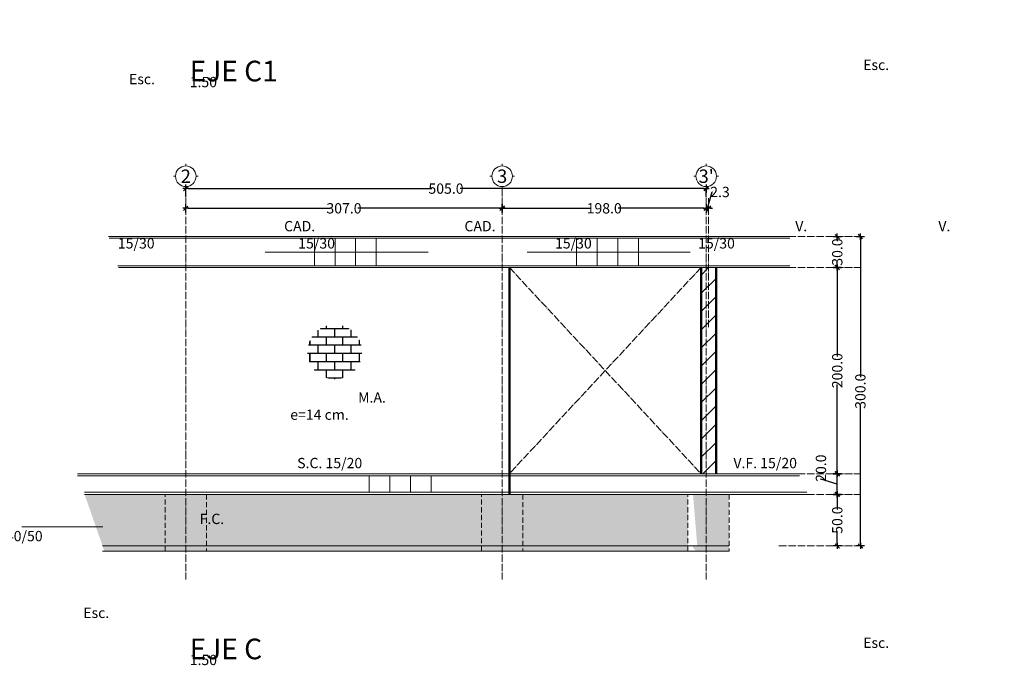
# Model space of a CAD drawing. Units: centimetres. Extents: x 0 to 169511, y -53724 to -15457.
# Drawn here: x 101014 to 101970, y -35589 to -34962 of the extents above; entities that cross this region are included whole.
import ezdxf
from ezdxf.enums import TextEntityAlignment as Align

# ---------------------------------------------------------------- set-up
doc = ezdxf.new("R2010")
doc.units = ezdxf.units.CM
doc.header["$MEASUREMENT"] = 0
doc.linetypes.add('ACAD_ISO04W100', pattern=[30, 24, -3, 0, -3])
doc.linetypes.add('RAYITAS', pattern=[0.375, 0.25, -0.125])
for name, color, linetype, lineweight in [('0.1 COTAS', 52, 'Continuous', 13), ('0.10 EJES', 4, 'ACAD_ISO04W100', 13), ('0.15 TEXTOS', 200, 'Continuous', 20), ('0.5 MUROS', 1, 'Continuous', 50), ('ING_FUND', 4, 'Continuous', 13)]:
    doc.layers.add(name, color=color, linetype=linetype, lineweight=lineweight)
doc.layers.add('COLOR_ NARANJO', color=30, linetype='Continuous')
doc.styles.add('NICOLAS', font='swissel.ttf')
doc.styles.add('NICOLAS 1', font='swissl.ttf')
doc.styles.add('NICOLAS 2', font='swisscl.ttf')
doc.dimstyles.new('NICO CMS PEQUEÑAS', dxfattribs={"dimtxt": 10, "dimasz": 2, "dimexe": 0.18, "dimexo": 0.0625, "dimgap": 0.09, "dimtad": 0, "dimdec": 1, "dimzin": 0, "dimdsep": 46, "dimtxsty": 'NICOLAS 2', "dimblk": 'CRUZ2', "dimblk1": 'CRUZ2', "dimblk2": 'CRUZ2', "dimcen": 0.09, "dimclrd": 256, "dimclrt": 2, "dimadec": 0, "dimazin": 0, "dimtfac": 1, "dimtdec": 1, "dimtofl": 0, "dimtmove": 1, "dimatfit": 2, "dimldrblk": 'CRUZ2', "dimfxl": 1, "dimtolj": 1, "dimtzin": 0, "dimarcsym": 0})
pattern_1 = [(50, (10961.14, -6056.362), (21.5178055, -1.882564), [2.25, -24.75]), (355, (10961.14, -6056.362), (-4.16254, 22.565764), [1.8, -19.8]), (100.451444, (10962.933, -6056.52), (17.3552654, 20.6831997), [1.912206, -21.0342634]), (46.1842, (10961.14, -6050.362), (32.01724, -4.9655784), [3.375, -37.125]), (96.635635, (10963.808, -6050.776), (28.039858, 29.223558), [2.86831, -31.551413]), (351.184164, (10961.14, -6050.362), (28.039858, 29.223558), [2.7, -29.7]), (21, (10964.14, -6051.862), (17.9072116, -12.0785667), [2.25, -24.75]), (326, (10964.14, -6051.862), (7.29946, 21.7545014), [1.8, -19.8]), (71.451445, (10965.632, -6052.869), (25.2066713, 9.6759346), [1.9122057, -21.0342634]), (37.5, (10961.14, -6056.362), (0.36479566, 9.9868156), [0, -19.56, 0, -20.1, 0, -19.875]), (7.5, (10961.14, -6056.362), (7.8920861, 11.8323514), [0, -11.46, 0, -19.11, 0, -7.575]), (327.5, (10954.45, -6056.362), (16.0146731, -0.67664615), [0, -7.5, 0, -23.4, 0, -31.05]), (317.5, (10951.45, -6056.362), (17.495585, 3.0031495), [0, -9.75, 0, -15.54, 0, -22.05])]

# ---------------------------------------------------------------- blocks, each defined once
blk = doc.blocks.new('EJE')
at = {"layer": '0.15 TEXTOS'}
for p, q in [((0, 10), (0, 12)), ((-10, 0), (-12, 0)), ((10, 0), (12, 0)), ((0, -10), (0, -12))]:
    blk.add_line(p, q, dxfattribs=at)
blk.add_circle((0, 0), 10, dxfattribs=at)
at = {"layer": '0.15 TEXTOS', "style": 'NICOLAS'}
blk.add_attdef('A', text='', height=13, dxfattribs=at).set_placement((0, 0), align=Align.MIDDLE_CENTER)
blk = doc.blocks.new('CRUZ2')
at = {"layer": 'COLOR_ NARANJO', "color": 8}
for p, q in [((-1.5, 0), (1.5, 0)), ((0, 2), (0, -2))]:
    blk.add_line(p, q, dxfattribs=at)
at = {"layer": 'COLOR_ NARANJO', "color": 4}
blk.add_lwpolyline([(-1.06, -1.06), (0, 0), (1.06, 1.06)], dxfattribs=at)
blk = doc.blocks.new('*D1948')
at = {"layer": '0.1 COTAS', "color": 0, "lineweight": -2, "transparency": 16777216}
for p, q in [((101807.6, -35422.78), (101807.49, -35422.78)), ((101807.6, -35472.78), (101807.49, -35472.78))]:
    blk.add_line(p, q, dxfattribs=at)
at = {"layer": '0.1 COTAS', "lineweight": -2, "transparency": 16777216}
for p, q in [((101807.67, -35424.78), (101807.67, -35437.34)), ((101807.67, -35470.78), (101807.67, -35458.22))]:
    blk.add_line(p, q, dxfattribs=at)
at = {"layer": '0.1 COTAS', "lineweight": -2, "transparency": 16777216, "xscale": 2, "yscale": 2, "zscale": 2}
for p, rotation in [((101807.67, -35422.78), 90), ((101807.67, -35472.78), 270)]:
    blk.add_blockref('CRUZ2', p, dxfattribs=dict(at, rotation=rotation))
at = {"layer": '0.1 COTAS', "color": 2, "transparency": 16777216, "insert": (101807.67, -35447.78), "char_height": 10, "attachment_point": 5, "rotation": 90, "style": 'NICOLAS 2'}
blk.add_mtext('\\A1;50.0', dxfattribs=at)
blk = doc.blocks.new('*D1949')
at = {"layer": '0.1 COTAS', "lineweight": -2, "transparency": 16777216}
for p, q in [((101791.82, -35408.03), (101791.82, -35407.85)), ((101807.67, -35420.78), (101807.67, -35404.78)), ((101807.67, -35412.78), (101791.82, -35408.03))]:
    blk.add_line(p, q, dxfattribs=at)
at = {"layer": '0.1 COTAS', "color": 0, "lineweight": -2, "transparency": 16777216}
for p, q in [((101807.6, -35402.78), (101807.49, -35402.78)), ((101807.6, -35422.78), (101807.49, -35422.78))]:
    blk.add_line(p, q, dxfattribs=at)
at = {"layer": '0.1 COTAS', "lineweight": -2, "transparency": 16777216, "xscale": 2, "yscale": 2, "zscale": 2}
for p, rotation in [((101807.67, -35402.78), 90), ((101807.67, -35422.78), 270)]:
    blk.add_blockref('CRUZ2', p, dxfattribs=dict(at, rotation=rotation))
at = {"layer": '0.1 COTAS', "color": 2, "transparency": 16777216, "insert": (101791.82, -35397.4), "char_height": 10, "attachment_point": 5, "rotation": 90, "style": 'NICOLAS 2'}
blk.add_mtext('\\A1;20.0', dxfattribs=at)
blk = doc.blocks.new('*D1950')
at = {"layer": '0.1 COTAS', "color": 0, "lineweight": -2, "transparency": 16777216}
for p, q in [((101807.6, -35202.78), (101807.49, -35202.78)), ((101807.6, -35402.78), (101807.49, -35402.78))]:
    blk.add_line(p, q, dxfattribs=at)
at = {"layer": '0.1 COTAS', "lineweight": -2, "transparency": 16777216}
for p, q in [((101807.67, -35204.78), (101807.67, -35289.19)), ((101807.67, -35400.78), (101807.67, -35316.37))]:
    blk.add_line(p, q, dxfattribs=at)
at = {"layer": '0.1 COTAS', "lineweight": -2, "transparency": 16777216, "xscale": 2, "yscale": 2, "zscale": 2}
for p, rotation in [((101807.67, -35202.78), 90), ((101807.67, -35402.78), 270)]:
    blk.add_blockref('CRUZ2', p, dxfattribs=dict(at, rotation=rotation))
at = {"layer": '0.1 COTAS', "color": 2, "transparency": 16777216, "insert": (101807.67, -35302.78), "char_height": 10, "attachment_point": 5, "rotation": 90, "style": 'NICOLAS 2'}
blk.add_mtext('\\A1;200.0', dxfattribs=at)
blk = doc.blocks.new('*D1951')
at = {"layer": '0.1 COTAS', "color": 0, "lineweight": -2, "transparency": 16777216}
for p, q in [((101807.6, -35172.78), (101807.49, -35172.78)), ((101807.6, -35202.78), (101807.49, -35202.78))]:
    blk.add_line(p, q, dxfattribs=at)
at = {"layer": '0.1 COTAS', "lineweight": -2, "transparency": 16777216}
for p, q in [((101807.67, -35174.78), (101807.67, -35177.34)), ((101807.67, -35200.78), (101807.67, -35198.22))]:
    blk.add_line(p, q, dxfattribs=at)
at = {"layer": '0.1 COTAS', "lineweight": -2, "transparency": 16777216, "xscale": 2, "yscale": 2, "zscale": 2}
for p, rotation in [((101807.67, -35172.78), 90), ((101807.67, -35202.78), 270)]:
    blk.add_blockref('CRUZ2', p, dxfattribs=dict(at, rotation=rotation))
at = {"layer": '0.1 COTAS', "color": 2, "transparency": 16777216, "insert": (101807.67, -35187.78), "char_height": 10, "attachment_point": 5, "rotation": 90, "style": 'NICOLAS 2'}
blk.add_mtext('\\A1;30.0', dxfattribs=at)
blk = doc.blocks.new('*D1952')
at = {"layer": '0.1 COTAS', "color": 0, "lineweight": -2, "transparency": 16777216}
for p, q in [((101830.02, -35172.78), (101829.9, -35172.78)), ((101830.02, -35472.78), (101829.9, -35472.78))]:
    blk.add_line(p, q, dxfattribs=at)
at = {"layer": '0.1 COTAS', "lineweight": -2, "transparency": 16777216}
for p, q in [((101830.08, -35174.78), (101830.08, -35309.19)), ((101830.08, -35470.78), (101830.08, -35336.37))]:
    blk.add_line(p, q, dxfattribs=at)
at = {"layer": '0.1 COTAS', "lineweight": -2, "transparency": 16777216, "xscale": 2, "yscale": 2, "zscale": 2}
for p, rotation in [((101830.08, -35172.78), 90), ((101830.08, -35472.78), 270)]:
    blk.add_blockref('CRUZ2', p, dxfattribs=dict(at, rotation=rotation))
at = {"layer": '0.1 COTAS', "color": 2, "transparency": 16777216, "insert": (101830.08, -35322.78), "char_height": 10, "attachment_point": 5, "rotation": 90, "style": 'NICOLAS 2'}
blk.add_mtext('\\A1;300.0', dxfattribs=at)
blk = doc.blocks.new('*D1953')
at = {"layer": '0.1 COTAS', "color": 0, "lineweight": -2, "transparency": 16777216}
for p, q in [((101482.5, -35145.3), (101482.5, -35145.18)), ((101680.5, -35145.3), (101680.5, -35145.18))]:
    blk.add_line(p, q, dxfattribs=at)
at = {"layer": '0.1 COTAS', "lineweight": -2, "transparency": 16777216}
for p, q in [((101484.5, -35145.36), (101568.04, -35145.36)), ((101678.5, -35145.36), (101594.95, -35145.36))]:
    blk.add_line(p, q, dxfattribs=at)
at = {"layer": '0.1 COTAS', "lineweight": -2, "transparency": 16777216, "xscale": 2, "yscale": 2, "zscale": 2, "rotation": 180}
blk.add_blockref('CRUZ2', (101482.5, -35145.36), dxfattribs=at)
at = {"layer": '0.1 COTAS', "lineweight": -2, "transparency": 16777216, "xscale": 2, "yscale": 2, "zscale": 2}
blk.add_blockref('CRUZ2', (101680.5, -35145.36), dxfattribs=at)
at = {"layer": '0.1 COTAS', "color": 2, "transparency": 16777216, "insert": (101581.5, -35145.36), "char_height": 10, "attachment_point": 5, "style": 'NICOLAS 2'}
blk.add_mtext('\\A1;198.0', dxfattribs=at)
blk = doc.blocks.new('*D1954')
at = {"layer": '0.1 COTAS', "color": 0, "lineweight": -2, "transparency": 16777216}
for p, q in [((101175.5, -35133.83), (101175.5, -35126.06)), ((101680.5, -35133.83), (101680.5, -35126.06))]:
    blk.add_line(p, q, dxfattribs=at)
at = {"layer": '0.1 COTAS', "lineweight": -2, "transparency": 16777216}
for p, q in [((101177.5, -35126.24), (101414.41, -35126.24)), ((101678.5, -35126.24), (101441.59, -35126.24))]:
    blk.add_line(p, q, dxfattribs=at)
at = {"layer": '0.1 COTAS', "lineweight": -2, "transparency": 16777216, "xscale": 2, "yscale": 2, "zscale": 2, "rotation": 180}
blk.add_blockref('CRUZ2', (101175.5, -35126.24), dxfattribs=at)
at = {"layer": '0.1 COTAS', "lineweight": -2, "transparency": 16777216, "xscale": 2, "yscale": 2, "zscale": 2}
blk.add_blockref('CRUZ2', (101680.5, -35126.24), dxfattribs=at)
at = {"layer": '0.1 COTAS', "color": 2, "transparency": 16777216, "insert": (101428, -35126.24), "char_height": 10, "attachment_point": 5, "style": 'NICOLAS 2'}
blk.add_mtext('\\A1;505.0', dxfattribs=at)
blk = doc.blocks.new('*D1787')
at = {"layer": '0.1 COTAS', "color": 0, "lineweight": -2, "transparency": 16777216}
for p, q in [((101175.5, -35145.36), (101175.5, -35145.54)), ((101482.5, -35145.3), (101482.5, -35145.18))]:
    blk.add_line(p, q, dxfattribs=at)
at = {"layer": '0.1 COTAS', "lineweight": -2, "transparency": 16777216}
for p, q in [((101177.5, -35145.36), (101315.41, -35145.36)), ((101480.5, -35145.36), (101342.59, -35145.36))]:
    blk.add_line(p, q, dxfattribs=at)
at = {"layer": '0.1 COTAS', "lineweight": -2, "transparency": 16777216, "xscale": 2, "yscale": 2, "zscale": 2, "rotation": 180}
blk.add_blockref('CRUZ2', (101175.5, -35145.36), dxfattribs=at)
at = {"layer": '0.1 COTAS', "lineweight": -2, "transparency": 16777216, "xscale": 2, "yscale": 2, "zscale": 2}
blk.add_blockref('CRUZ2', (101482.5, -35145.36), dxfattribs=at)
at = {"layer": '0.1 COTAS', "color": 2, "transparency": 16777216, "insert": (101329, -35145.36), "char_height": 10, "attachment_point": 5, "style": 'NICOLAS 2'}
blk.add_mtext('\\A1;307.0', dxfattribs=at)
blk = doc.blocks.new('*D1788')
at = {"layer": '0.1 COTAS', "lineweight": -2, "transparency": 16777216}
for p, q in [((101681.62, -35145.36), (101686.38, -35129.51)), ((101686.38, -35129.51), (101686.56, -35129.51)), ((101678.5, -35145.36), (101676.5, -35145.36)), ((101680.5, -35145.36), (101682.75, -35145.36)), ((101684.75, -35145.36), (101686.75, -35145.36))]:
    blk.add_line(p, q, dxfattribs=at)
at = {"layer": '0.1 COTAS', "color": 0, "lineweight": -2, "transparency": 16777216}
for p, q in [((101680.5, -35145.3), (101680.5, -35145.18)), ((101682.75, -35145.3), (101682.75, -35145.18))]:
    blk.add_line(p, q, dxfattribs=at)
at = {"layer": '0.1 COTAS', "lineweight": -2, "transparency": 16777216, "xscale": 2, "yscale": 2, "zscale": 2}
blk.add_blockref('CRUZ2', (101680.5, -35145.36), dxfattribs=at)
at = {"layer": '0.1 COTAS', "lineweight": -2, "transparency": 16777216, "xscale": 2, "yscale": 2, "zscale": 2, "rotation": 180}
blk.add_blockref('CRUZ2', (101682.75, -35145.36), dxfattribs=at)
at = {"layer": '0.1 COTAS', "color": 2, "transparency": 16777216, "insert": (101693.85, -35129.51), "char_height": 10, "attachment_point": 5, "style": 'NICOLAS 2'}
blk.add_mtext('\\A1;2.3', dxfattribs=at)

msp = doc.modelspace()

# ---------------------------------------------------------------- hatches: boundary and pattern name
at = {"layer": '0.1 COTAS'}
h = msp.add_hatch(dxfattribs=at)
h.set_pattern_fill('ANSI31', color=253, scale=100)
h.set_pattern_definition([(45, (10961.14, -8668.48), (-8.8388348, 8.8388348), [])])
h.paths.add_polyline_path([(101680.497, -35402.779), (101689.997, -35402.779), (101689.997, -35202.779), (101680.497, -35202.779)])
h.paths.add_polyline_path([(101680.497, -35202.779), (101675.497, -35202.779), (101675.497, -35402.779), (101680.497, -35402.779)])
h = msp.add_hatch(dxfattribs=at)
h.set_pattern_fill('AR-B816C', color=1)
h.set_pattern_definition([(0, (10728.042, -6078.247), (8, 8), [15.625, -0.375]), (0, (10720.042, -6077.872), (8, 8), [15.625, -0.375]), (90, (10728.042, -6078.247), (-8, 8), [-8.375, 7.625]), (90, (10727.667, -6078.247), (-8, 8), [-8.375, 7.625])])
edge = h.paths.add_edge_path()
edge.add_arc((101320.041, -35284.562), 26.374, 0, 360)
h = msp.add_hatch(dxfattribs=at)
h.set_pattern_fill('AR-CONC', color=253, scale=3)
h.set_pattern_definition(pattern_1)
h.paths.add_polyline_path([(101671.824, -35472.779), (101667.672, -35422.779), (101077.281, -35422.779), (101094.744, -35472.779)])
h.paths.add_polyline_path([(101702.747, -35472.779), (101702.747, -35422.779), (101662.747, -35422.779), (101662.747, -35472.779)])
h = msp.add_hatch(dxfattribs=at)
h.set_pattern_fill('AR-CONC', color=253, scale=3)
h.set_pattern_definition(pattern_1)
h.paths.add_polyline_path([(101670.253, -35477.779), (101666.83, -35472.779), (101094.744, -35472.779), (101096.49, -35477.779)])
h.paths.add_polyline_path([(101702.747, -35477.779), (101702.747, -35472.779), (101662.747, -35472.779), (101662.747, -35477.779)])

# ---------------------------------------------------------------- linework, layer by layer
at = {"layer": '0.1 COTAS', "color": 5}
for points in [[(101100.544, -35172.779), (101761.497, -35172.779)], [(101110.181, -35202.779), (101761.497, -35202.779)], [(101070.296, -35402.779), (101771.13, -35402.779)]]:
    msp.add_lwpolyline(points, dxfattribs=at)
at = {"layer": '0.1 COTAS', "color": 1}
for points in [[(101101.026, -35174.279), (101761.497, -35174.279)], [(101410.715, -35187.779), (101252.505, -35187.779)], [(101665.046, -35187.779), (101506.835, -35187.779)], [(101109.699, -35201.279), (101761.497, -35201.279)], [(101070.296, -35404.779), (101771.13, -35404.779)], [(101077.281, -35420.779), (101778.115, -35420.779)]]:
    msp.add_lwpolyline(points, dxfattribs=at)
at = {"layer": '0.1 COTAS', "color": 2}
for points in [[(101300.322, -35201.279), (101300.322, -35174.279)], [(101320.322, -35201.279), (101320.322, -35174.279)], [(101340.322, -35201.279), (101340.322, -35174.279)], [(101360.322, -35201.279), (101360.322, -35174.279)], [(101554.652, -35201.279), (101554.652, -35174.279)], [(101574.652, -35201.279), (101574.652, -35174.279)], [(101594.652, -35201.279), (101594.652, -35174.279)], [(101614.652, -35201.279), (101614.652, -35174.279)], [(101353.59, -35404.779), (101353.59, -35420.779)], [(101373.59, -35404.779), (101373.59, -35420.779)], [(101393.59, -35404.779), (101393.59, -35420.779)], [(101413.59, -35404.779), (101413.59, -35420.779)]]:
    msp.add_lwpolyline(points, dxfattribs=at)
at = {"layer": '0.10 EJES', "color": 252, "ltscale": 0.3}
for points in [[(101175.497, -35126.243), (101175.497, -35505.351)], [(101482.497, -35126.243), (101482.497, -35505.351)], [(101680.497, -35126.243), (101680.497, -35505.351)], [(101682.747, -35260.787), (101682.747, -35135.468)], [(101751.123, -35172.779), (101830.081, -35172.779)], [(101489.497, -35202.779), (101675.497, -35402.779)], [(101675.497, -35202.779), (101489.497, -35402.779)], [(101751.123, -35202.779), (101830.081, -35202.779)], [(101751.123, -35402.779), (101830.081, -35402.779)], [(101751.123, -35472.779), (101830.081, -35472.779)]]:
    msp.add_lwpolyline(points, dxfattribs=at)
at = {"layer": '0.10 EJES', "ltscale": 0.3}
msp.add_lwpolyline([(101751.123, -35422.779), (101830.081, -35422.779)], dxfattribs=at)
at = {"layer": '0.15 TEXTOS'}
msp.add_lwpolyline([(101016.554, -35454.163), (101094.879, -35454.163)], dxfattribs=at)
at = {"layer": '0.5 MUROS'}
for points in [[(101489.497, -35422.779), (101489.497, -35202.779)], [(101675.497, -35402.779), (101675.497, -35202.779)], [(101689.997, -35402.779), (101689.997, -35202.779)]]:
    msp.add_lwpolyline(points, dxfattribs=at)
at = {"layer": 'ING_FUND', "ltscale": 0.3}
for points in [[(101077.281, -35422.779), (101778.115, -35422.779)], [(101094.744, -35472.779), (101662.747, -35472.779)], [(101662.747, -35472.779), (101702.747, -35472.779)], [(101094.744, -35477.779), (101662.747, -35477.779)], [(101662.747, -35477.779), (101702.747, -35477.779)]]:
    msp.add_lwpolyline(points, dxfattribs=at)
at = {"layer": 'ING_FUND', "linetype": 'RAYITAS', "ltscale": 20}
for points in [[(101155.497, -35422.779), (101195.497, -35422.779), (101195.497, -35477.779), (101155.497, -35477.779)], [(101462.497, -35422.779), (101502.497, -35422.779), (101502.497, -35477.779), (101462.497, -35477.779)], [(101662.747, -35422.779), (101702.747, -35422.779), (101702.747, -35477.779), (101662.747, -35477.779)]]:
    msp.add_lwpolyline(points, close=True, dxfattribs=at)

# ---------------------------------------------------------------- block references
at = {"layer": '0.1 COTAS'}
ref = msp.add_blockref('EJE', (101175.497, -35114.243), dxfattribs=at)
ref.add_attrib('A', '2', dxfattribs={"layer": '0.15 TEXTOS', "height": 13, "style": 'NICOLAS 1'}).set_placement((101175.497, -35114.243), align=Align.MIDDLE_CENTER)
ref = msp.add_blockref('EJE', (101482.497, -35114.243), dxfattribs=at)
ref.add_attrib('A', '3', dxfattribs={"layer": '0.15 TEXTOS', "height": 13, "style": 'NICOLAS 1'}).set_placement((101482.497, -35114.243), align=Align.MIDDLE_CENTER)
ref = msp.add_blockref('EJE', (101680.497, -35114.243), dxfattribs=at)
ref.add_attrib('A', "3'", dxfattribs={"layer": '0.15 TEXTOS', "height": 13, "style": 'NICOLAS 1'}).set_placement((101680.497, -35114.243), align=Align.MIDDLE_CENTER)

# ---------------------------------------------------------------- texts
at = {"layer": '0.15 TEXTOS', "attachment_point": 1, "style": 'NICOLAS 2'}
for s, insert, char_height, width in [('\\pi84.535;ELEVACIÓN EJE C1', (101179.278, -34968.877), 20, 348.79464), ("\\pi87.641;ELEVACIÓN EJE A'", (100466.899, -34982.639), 20, 348.79464), ('\\pi65.354;Esc. 1:50', (101179.278, -35001.237), 10, 174.39732), ('\\pi65.354;Esc. 1:50', (100466.899, -35014.999), 10, 174.39732), ('\\pi16.13;CAD. 15/30', (101109.599, -35157.665), 10, 87.51534), ('\\pi16.13;CAD. 15/30', (101284.623, -35157.665), 10, 87.51534), ('\\pi23.309;V. 15/30', (101533.796, -35157.665), 10, 87.51534), ('\\pi23.309;V. 15/30', (101672.662, -35157.665), 10, 87.51534), ('\\pi6.5788;M.A. e=14 cm.', (101276.899, -35323.843), 10, 87.51534), ('S.C. 15/20', (101283.586, -35387.445), 10, 87.51534), ('V.F. 15/20', (101706.9, -35387.445), 10, 87.51534), ('\\pi18.8;F.C. 40/50', (101000.95, -35441.597), 10, 87.51534), ("\\pi85.773;ELEVACIÓN EJE A''", (100422.501, -35500.36), 20, 348.79464), ('\\pi89.116;ELEVACIÓN EJE C', (101179.278, -35529.397), 20, 348.79464), ('\\pi65.354;Esc. 1:50', (100422.501, -35532.72), 10, 174.39732), ('\\pi65.354;Esc. 1:50', (101179.278, -35561.757), 10, 174.39732)]:
    msp.add_mtext(s, dxfattribs=dict(at, insert=insert, char_height=char_height, width=width))

# ---------------------------------------------------------------- dimensions: what is measured, and where the dimension line sits
at = {"layer": '0.1 COTAS'}
for base, p1, p2, picture, middle in [((101680.497, -35126.243), (101175.497, -35133.896), (101680.497, -35133.896), '*D1954', (101427.997, -35126.243)), ((101175.497, -35145.36), (101482.497, -35145.36), (101175.497, -35145.294), '*D1787', (101328.997, -35145.36))]:
    dim = msp.add_linear_dim(base=base, p1=p1, p2=p2, dimstyle='NICO CMS PEQUEÑAS', dxfattribs=at)
    dim.commit()
    dim.dimension.update_dxf_attribs({"geometry": picture, "text_midpoint": middle})
for p1, p2, picture, middle in [((101680.496595761, -35145.360141202), (101682.746595761, -35145.360141202), '*D1788', (101686.645335603, -35129.514341726)), ((101830.081, -35172.779), (101830.081, -35472.779), '*D1952', (101830.081, -35322.779)), ((101807.667, -35472.779), (101807.667, -35422.779), '*D1948', (101807.667, -35447.779))]:
    dim = msp.add_aligned_dim(p1=p1, p2=p2, distance=0, dimstyle='NICO CMS PEQUEÑAS', dxfattribs=at)
    dim.commit()
    dim.dimension.update_dxf_attribs({"geometry": picture, "text_midpoint": middle})
for base, p1, p2, angle, picture, middle in [((101680.497, -35145.36), (101482.497, -35145.36), (101680.497, -35145.36), 180, '*D1953', (101581.497, -35145.36)), ((101807.667, -35172.779), (101807.667, -35202.779), (101807.667, -35172.779), 270, '*D1951', (101807.667, -35187.779)), ((101807.667, -35202.779), (101807.667, -35402.779), (101807.667, -35202.779), 270, '*D1950', (101807.667, -35302.779)), ((101807.667, -35402.779), (101807.667, -35422.779), (101807.667, -35402.779), 270, '*D1949', (101791.821, -35407.755))]:
    dim = msp.add_linear_dim(base=base, p1=p1, p2=p2, angle=angle, dimstyle='NICO CMS PEQUEÑAS', dxfattribs=at)
    dim.commit()
    dim.dimension.update_dxf_attribs({"geometry": picture, "text_midpoint": middle})

doc.saveas('drawing.dxf')
